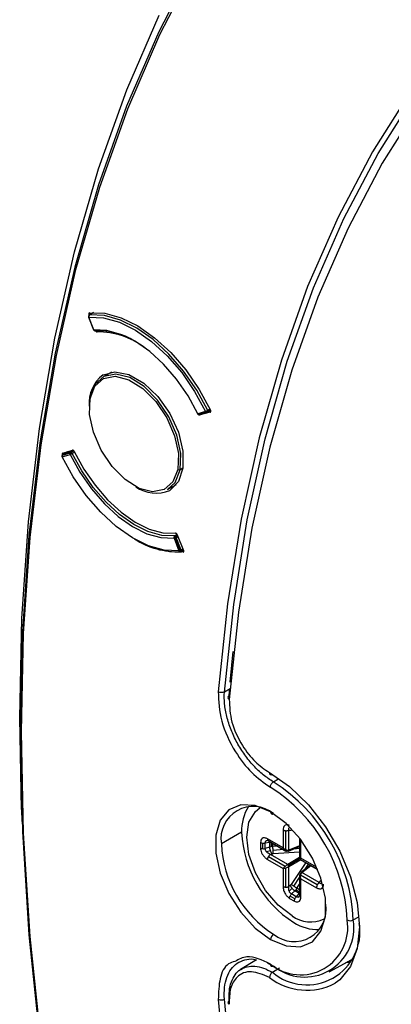
# Model space of a CAD drawing. Units: inches. Extents: x 2.7 to 93.3, y 0.6 to 71.8.
# Drawn here: x 24.6 to 25.4, y 42.8 to 45 of the extents above; entities that cross this region are included whole.
import ezdxf

# ---------------------------------------------------------------- set-up
doc = ezdxf.new("R2010")
doc.units = ezdxf.units.IN
doc.header["$LTSCALE"] = 4
doc.header["$MEASUREMENT"] = 0

msp = doc.modelspace()

# ---------------------------------------------------------------- linework, layer by layer
at = {"color": 7, "linetype": 'Continuous', "lineweight": 25}
for p, q in [((24.719, 44.3753), (24.7161, 44.3733)), ((24.7265, 44.3777), (24.7165, 44.3719)), ((24.7171, 44.3721), (24.7268, 44.3777)), ((24.7148, 44.367), (24.7262, 44.3384)), ((24.727, 44.3382), (24.7157, 44.3669)), ((24.7167, 44.372), (24.7161, 44.3733)), ((24.7292, 44.3359), (24.7297, 44.3359)), ((24.7417, 44.337), (24.7345, 44.3333)), ((24.767, 44.2423), (24.747, 44.2308)), ((24.981, 44.1528), (24.9632, 44.1476)), ((24.9858, 44.151), (24.9922, 44.1547)), ((24.9908, 44.1578), (24.986, 44.1551)), ((24.9919, 44.1555), (24.9866, 44.1524)), ((24.9914, 44.1511), (24.9918, 44.1513)), ((24.9652, 44.1456), (24.983, 44.1507)), ((24.9671, 44.1454), (24.9849, 44.1506)), ((24.9914, 44.1511), (24.9685, 44.1447)), ((24.9738, 44.1474), (24.9685, 44.1447)), ((24.6563, 44.0581), (24.6787, 44.0644)), ((24.6804, 44.0639), (24.674, 44.0602)), ((24.6817, 44.0629), (24.676, 44.0597)), ((24.6725, 44.058), (24.6547, 44.0529)), ((24.6551, 44.0499), (24.6729, 44.0551)), ((24.6662, 44.0609), (24.6559, 44.0549)), ((24.6562, 44.055), (24.6664, 44.0609)), ((24.674, 44.0602), (24.6562, 44.055)), ((24.6658, 44.0608), (24.6646, 44.0599)), ((24.6779, 44.0574), (24.6831, 44.0604)), ((24.9295, 44.0239), (24.9232, 44.0203)), ((24.8946, 43.9751), (24.9146, 43.9866)), ((24.9091, 43.8645), (24.9204, 43.8358)), ((24.9162, 43.873), (24.9105, 43.8697)), ((24.9229, 43.8364), (24.9116, 43.8651)), ((24.9126, 43.8688), (24.9169, 43.8713)), ((24.9142, 43.8663), (24.918, 43.8685)), ((24.9256, 43.8377), (24.9142, 43.8663)), ((24.9165, 43.8725), (24.9308, 43.8366)), ((24.9295, 43.8399), (24.9256, 43.8377)), ((24.9251, 43.834), (24.9306, 43.8371)), ((24.9304, 43.8376), (24.9259, 43.835)), ((24.9298, 43.8328), (24.9306, 43.8332)), ((25.037, 43.5373), (25.0437, 43.6071)), ((25.0365, 43.5224), (25.0236, 43.515)), ((25.0344, 43.507), (25.0357, 43.523)), ((25.0346, 43.4979), (25.0344, 43.507)), ((24.5595, 43.4282), (24.5585, 43.4565)), ((24.5626, 43.248), (24.5585, 43.4565)), ((25.1348, 43.3109), (25.1449, 43.3168)), ((24.5626, 43.248), (24.5636, 43.2211)), ((25.0628, 43.1962), (25.0167, 43.17)), ((25.1569, 43.2015), (25.1569, 43.1608)), ((25.1634, 43.1559), (25.1634, 43.1998)), ((25.1702, 43.2011), (25.1731, 43.2013)), ((25.1702, 43.1556), (25.1702, 43.2011)), ((25.1751, 43.2009), (25.1758, 43.2005)), ((25.1057, 43.1732), (25.1057, 43.1606)), ((25.1108, 43.1591), (25.1108, 43.1716)), ((25.1165, 43.1719), (25.1264, 43.1737)), ((25.1165, 43.1594), (25.1165, 43.1719)), ((25.1224, 43.1779), (25.1178, 43.1771)), ((25.1569, 43.1608), (25.1216, 43.1811)), ((25.1235, 43.1767), (25.1615, 43.1548)), ((25.1237, 43.1766), (25.1635, 43.1536)), ((25.1264, 43.1737), (25.13, 43.1742)), ((25.1264, 43.1737), (25.1264, 43.1626)), ((25.13, 43.173), (25.13, 43.1633)), ((25.1337, 43.1637), (25.1337, 43.1708)), ((25.1946, 43.1821), (25.1946, 43.136)), ((25.1946, 43.1818), (25.1946, 43.1378)), ((25.1975, 43.1373), (25.1975, 43.1781)), ((25.1264, 43.1626), (25.1165, 43.1594)), ((25.1283, 43.1543), (25.1196, 43.1515)), ((25.13, 43.1633), (25.1264, 43.1626)), ((25.128, 43.1459), (25.1318, 43.1471)), ((25.1674, 43.1232), (25.128, 43.1459)), ((25.1337, 43.1637), (25.13, 43.1633)), ((25.1449, 43.1644), (25.1337, 43.1637)), ((25.1581, 43.1568), (25.1343, 43.1552)), ((25.1347, 43.1477), (25.1946, 43.1515)), ((25.1691, 43.1537), (25.1946, 43.1637)), ((25.1693, 43.1538), (25.1946, 43.1637)), ((25.1946, 43.1652), (25.1702, 43.1556)), ((25.1946, 43.1591), (25.1807, 43.1582)), ((25.1216, 43.1342), (25.1569, 43.1139)), ((25.1615, 43.1187), (25.1235, 43.1407)), ((25.1946, 43.1389), (25.1674, 43.1232)), ((25.1976, 43.1374), (25.1693, 43.121)), ((25.1702, 43.1183), (25.1974, 43.1341)), ((25.2084, 43.1277), (25.1751, 43.0777)), ((25.195, 43.1355), (25.2348, 43.1125)), ((25.1965, 43.1346), (25.2346, 43.1126)), ((25.2328, 43.117), (25.1975, 43.1373)), ((25.2072, 43.1123), (25.2149, 43.1239)), ((25.1569, 43.1139), (25.1569, 43.0731)), ((25.1634, 43.0715), (25.1634, 43.1155)), ((25.1702, 43.0728), (25.1702, 43.1183)), ((25.1946, 43.0998), (25.1946, 43.0537)), ((25.2189, 43.1216), (25.1975, 43.1045)), ((25.2189, 43.1216), (25.1976, 43.1046)), ((25.1997, 43.1045), (25.2202, 43.1209)), ((25.2391, 43.0818), (25.1997, 43.1045)), ((25.1814, 43.0736), (25.1946, 43.0934)), ((25.1884, 43.0689), (25.1946, 43.0782)), ((25.1946, 43.0975), (25.1946, 43.0535)), ((25.2346, 43.0766), (25.1965, 43.0985)), ((25.1975, 43.0497), (25.1975, 43.0904)), ((25.1975, 43.0904), (25.2328, 43.0701)), ((25.2407, 43.0842), (25.2391, 43.0818)), ((25.2414, 43.0869), (25.2414, 43.0861)), ((25.1731, 43.0755), (25.1702, 43.0728)), ((25.1708, 43.0627), (25.1776, 43.0689)), ((25.1762, 43.0561), (25.1838, 43.0631)), ((25.187, 43.0499), (25.1762, 43.0561)), ((25.1838, 43.0631), (25.1863, 43.0658)), ((25.1838, 43.0631), (25.1934, 43.0575)), ((25.1863, 43.0658), (25.1884, 43.0689)), ((25.1863, 43.0658), (25.1946, 43.061)), ((25.1934, 43.0575), (25.187, 43.0499)), ((25.1946, 43.0653), (25.1884, 43.0689)), ((25.1957, 43.0604), (25.1934, 43.0575)), ((25.1718, 43.0461), (25.1826, 43.0399)), ((25.1838, 43.0451), (25.173, 43.0513)), ((25.1921, 43.0484), (25.1951, 43.052)), ((25.3165, 42.9969), (25.3293, 43.0041)), ((25.0962, 42.9065), (25.06, 42.8841)), ((25.1217, 42.8987), (25.1282, 42.8957)), ((25.2618, 42.8788), (25.3132, 42.907)), ((25.3096, 42.9003), (25.2989, 42.8992)), ((25.3107, 42.9023), (25.3034, 42.9016)), ((25.1328, 42.8781), (25.1487, 42.8879))]:
    msp.add_line(p, q, dxfattribs=at)
at = {"color": 7, "linetype": 'Continuous', "lineweight": 25, "flags": 128}
for points in [[(27.0686, 45.6261), (26.9011, 45.6326), (26.7381, 45.6262), (26.58, 45.607), (26.4273, 45.5751), (26.2803, 45.5306), (26.1396, 45.4736), (26.0054, 45.4042), (25.8783, 45.3227), (25.7586, 45.2293), (25.6466, 45.1243), (25.5426, 45.0079), (25.447, 44.8806), (25.36, 44.7426), (25.2818, 44.5943), (25.2127, 44.4363), (25.153, 44.2689), (25.1026, 44.0926), (25.0619, 43.908), (25.031, 43.7155), (25.0098, 43.5158)], [(25.0236, 43.515), (25.0447, 43.7143), (25.0756, 43.9064), (25.1162, 44.0907), (25.1664, 44.2666), (25.2261, 44.4337), (25.295, 44.5914), (25.373, 44.7393), (25.4599, 44.877), (25.5553, 45.0042), (25.6591, 45.1203), (25.7709, 45.2251), (25.8904, 45.3183), (26.0172, 45.3997), (26.1511, 45.4689), (26.2915, 45.5258), (26.4382, 45.5702), (26.5906, 45.602), (26.7484, 45.6211), (26.9111, 45.6275), (27.0782, 45.6211)], [(27.0788, 45.5941), (26.9125, 45.6004), (26.7506, 45.5941), (26.5936, 45.5751), (26.4419, 45.5434), (26.296, 45.4992), (26.1562, 45.4426), (26.023, 45.3738), (25.8968, 45.2928), (25.7779, 45.2001), (25.6667, 45.0958), (25.5635, 44.9802), (25.4685, 44.8537), (25.3821, 44.7167), (25.3045, 44.5695), (25.2359, 44.4125), (25.1766, 44.2463), (25.1267, 44.0712), (25.0863, 43.8878), (25.0555, 43.6967), (25.0345, 43.4983)], [(24.9565, 45.1742), (24.8743, 45.0152), (24.8013, 44.8463), (24.7377, 44.668), (24.6835, 44.4808), (24.6391, 44.2851), (24.6043, 44.0815), (24.5795, 43.8705), (24.5645, 43.6525), (24.5595, 43.4282)], [(24.5624, 43.4243), (24.5674, 43.6483), (24.5823, 43.866), (24.6072, 44.0768), (24.6418, 44.2802), (24.6863, 44.4756), (24.7403, 44.6626), (24.8039, 44.8406), (24.8768, 45.0093), (24.9588, 45.1681)], [(24.5585, 43.4565), (24.5635, 43.6822), (24.5785, 43.9016), (24.6036, 44.114), (24.6385, 44.3189), (24.6833, 44.5158), (24.7377, 44.7043), (24.8018, 44.8837), (24.8753, 45.0536)], [(24.7171, 44.3771), (24.7518, 44.3758), (24.7887, 44.3657), (24.8269, 44.347), (24.8649, 44.3203), (24.9016, 44.2867), (24.9357, 44.2471), (24.9662, 44.2028), (24.992, 44.1553)], [(24.7157, 44.3669), (24.7492, 44.3653), (24.7849, 44.3553), (24.8216, 44.3371), (24.8582, 44.3115), (24.8936, 44.2791), (24.9265, 44.241), (24.956, 44.1984), (24.981, 44.1528)], [(24.986, 44.1551), (24.9606, 44.2013), (24.9308, 44.2445), (24.8974, 44.2831), (24.8616, 44.3159), (24.8244, 44.3419), (24.7872, 44.3603), (24.751, 44.3705), (24.7171, 44.3721)], [(24.9632, 44.1476), (24.9409, 44.1882), (24.9147, 44.226), (24.8853, 44.2599), (24.8539, 44.2887), (24.8213, 44.3116), (24.7886, 44.3278), (24.7568, 44.3367), (24.727, 44.3382)], [(24.7478, 44.2358), (24.775, 44.2429), (24.8068, 44.2365), (24.8404, 44.2171), (24.8723, 44.1867), (24.8994, 44.1483), (24.9191, 44.1056), (24.9295, 44.0628), (24.9295, 44.0241), (24.9191, 43.9932), (24.8994, 43.9733)], [(24.9232, 44.0203), (24.9245, 44.0573), (24.9156, 44.0987), (24.8975, 44.1405), (24.8718, 44.1787), (24.8412, 44.2094), (24.8086, 44.2297), (24.7771, 44.2377), (24.75, 44.2324), (24.7297, 44.2144), (24.7184, 44.1856)], [(24.7184, 44.1818), (24.7294, 44.2098), (24.7491, 44.2273), (24.7755, 44.2325), (24.8061, 44.2248), (24.8379, 44.205), (24.8677, 44.1751), (24.8927, 44.1379), (24.9103, 44.0972), (24.919, 44.0569), (24.9177, 44.0209)], [(24.9177, 44.0209), (24.9067, 43.9928), (24.887, 43.9754), (24.8606, 43.9702), (24.83, 43.9779), (24.7982, 43.9977), (24.7684, 44.0276), (24.7434, 44.0648), (24.7258, 44.1055), (24.7171, 44.1458), (24.7184, 44.1818)], [(24.9654, 44.1453), (24.9658, 44.1453), (24.9663, 44.1453)], [(24.9204, 43.8358), (24.8869, 43.8374), (24.8512, 43.8474), (24.8145, 43.8655), (24.7779, 43.8912), (24.7425, 43.9236), (24.7096, 43.9617), (24.6801, 44.0042), (24.6551, 44.0499)], [(24.6562, 44.055), (24.656, 44.055), (24.6559, 44.0549)], [(24.6729, 44.0551), (24.6952, 44.0145), (24.7214, 43.9766), (24.7508, 43.9428), (24.7822, 43.9139), (24.8148, 43.8911), (24.8475, 43.8749), (24.8792, 43.8659), (24.9091, 43.8645)], [(24.9105, 43.8697), (24.8811, 43.8711), (24.8498, 43.8799), (24.8176, 43.8959), (24.7855, 43.9184), (24.7546, 43.9468), (24.7257, 43.9801), (24.6999, 44.0174), (24.6779, 44.0574)], [(24.6825, 44.0615), (24.7042, 44.0218), (24.7297, 43.9848), (24.7583, 43.9516), (24.789, 43.9235), (24.8208, 43.9012), (24.8527, 43.8855), (24.8837, 43.877), (24.9127, 43.8758)], [(24.8946, 43.9751), (24.9119, 43.9915), (24.9232, 44.0203)], [(24.9298, 43.8328), (24.8986, 43.8336), (24.8654, 43.8417), (24.8653, 43.8417)], [(24.5595, 43.4282), (24.5645, 43.1982), (24.5795, 42.963), (24.6043, 42.7233), (24.6391, 42.4795), (24.6835, 42.2325), (24.7377, 41.9828), (24.8013, 41.7311), (24.8743, 41.4779), (24.9565, 41.224), (25.0476, 40.97), (25.1474, 40.7166), (25.2557, 40.4643), (25.3721, 40.2139), (25.4965, 39.9661)], [(25.4982, 39.9665), (25.374, 40.214), (25.2577, 40.4641), (25.1495, 40.716), (25.0498, 40.9692), (24.9588, 41.2228), (24.8768, 41.4764), (24.8039, 41.7293), (24.7403, 41.9807), (24.6863, 42.2301), (24.6418, 42.4768), (24.6072, 42.7202), (24.5823, 42.9597), (24.5674, 43.1946), (24.5624, 43.4243)], [(25.1259, 43.332), (25.1712, 43.3006), (25.2143, 43.2588), (25.2531, 43.2088), (25.2855, 43.1532), (25.31, 43.0947), (25.3251, 43.0363), (25.3303, 42.9811), (25.3251, 42.9318), (25.31, 42.8909), (25.2855, 42.8606), (25.2753, 42.853)], [(25.1286, 43.2427), (25.0932, 43.2572), (25.0606, 43.2589), (25.0336, 43.2474), (25.0142, 43.2238), (25.0041, 43.19), (25.0041, 43.1487), (25.0142, 43.1032), (25.0336, 43.0573), (25.0606, 43.0146), (25.0932, 42.9787), (25.1286, 42.9524)], [(25.1772, 43.0067), (25.1454, 43.0309), (25.1167, 43.0643), (25.0939, 43.1038), (25.0792, 43.1454), (25.0742, 43.1851), (25.0792, 43.2189), (25.0939, 43.2436), (25.1044, 43.2518)], [(25.1286, 42.9524), (25.164, 42.9378), (25.1965, 42.9362), (25.2236, 42.9476), (25.2429, 42.9712), (25.253, 43.005), (25.253, 43.0463), (25.2429, 43.0918), (25.2236, 43.1377), (25.1965, 43.1804), (25.164, 43.2163), (25.1286, 43.2427)], [(25.0098, 42.8164), (25.031, 42.5922), (25.0619, 42.364), (25.1026, 42.1323), (25.153, 41.898), (25.2127, 41.6616), (25.2818, 41.4238), (25.36, 41.1853), (25.447, 40.9468), (25.5426, 40.7091), (25.6466, 40.4726), (25.7586, 40.2383), (25.8783, 40.0066)], [(25.8904, 40.013), (25.7709, 40.2441), (25.6591, 40.478), (25.5553, 40.714), (25.4599, 40.9513), (25.373, 41.1893), (25.295, 41.4272), (25.2261, 41.6645), (25.1664, 41.9005), (25.1162, 42.1344), (25.0756, 42.3655), (25.0447, 42.5933), (25.0236, 42.8171)], [(25.0344, 42.8125), (25.0332, 42.8117), (25.0324, 42.8107), (25.0318, 42.8098), (25.0317, 42.8087), (25.0319, 42.8078), (25.0324, 42.8068), (25.0333, 42.806), (25.0345, 42.8053)]]:
    msp.add_lwpolyline(points, dxfattribs=at)
at = {"color": 7, "linetype": 'Continuous', "lineweight": 25}
for centre, radius, start, end in [((24.7185, 44.3685), 0.00394, 165.2007, 201.5437), ((24.7173, 44.369), 0.00264, 169.2355, 233.511), ((24.7185, 44.3685), 0.00394, 119.9973, 165.2007), ((24.7154, 44.3676), 0.000792, 225.274, 293.8967), ((24.7196, 44.3686), 0.00428, 126.0084, 203.8099), ((24.7172, 44.3707), 0.00139, 94.2476, 119.7071), ((24.7298, 44.3398), 0.00394, 201.5437, 260.7862), ((24.7267, 44.3391), 0.000951, 231.6031, 287.5676), ((24.7302, 44.3392), 0.00337, 197.4674, 261.1958), ((24.7298, 44.3398), 0.00394, 260.7862, 274.6404), ((24.7299, 44.3383), 0.00245, 265.1178, 274.6349), ((24.7365, 44.1786), 0.1577, 58.2412, 91.908), ((24.7373, 44.161), 0.1724, 52.3039, 90.9207), ((24.7958, 44.1722), 0.0797, 126.9924, 185.3256), ((24.7195, 44.1836), 0.00218, 118.3561, 240.0354), ((24.9709, 44.1812), 0.0302, 289.5663, 300.0025), ((24.9841, 44.1572), 0.00545, 235.0455, 296.394), ((24.9847, 44.1544), 0.00407, 204.1101, 245.0166), ((24.9848, 44.1525), 0.00181, 304.1487, 356.5082), ((24.9815, 44.1527), 0.00505, 355.6366, 27.521), ((24.9629, 44.1474), 0.000477, 110.953, 167.5477), ((24.9627, 44.1485), 0.00109, 257.4215, 298.8251), ((24.966, 44.1492), 0.00394, 205.8328, 260.7862), ((24.9669, 44.1493), 0.00407, 204.1101, 245.0166), ((24.9664, 44.1482), 0.00292, 246.2454, 268.8574), ((24.966, 44.1492), 0.00394, 260.7862, 286.2242), ((24.9664, 44.1479), 0.00261, 269.1053, 286.1824), ((24.9842, 44.1533), 0.00278, 245.7306, 285.5332), ((24.9838, 44.1544), 0.00394, 286.2242, 299.9973), ((24.6579, 44.0515), 0.00394, 172.8695, 205.778), ((24.6579, 44.0515), 0.00394, 119.9973, 172.8695), ((24.6562, 44.0519), 0.00228, 176.7558, 239.5981), ((24.6546, 44.0506), 0.000843, 250.7335, 304.9784), ((24.6593, 44.0519), 0.0047, 168.5016, 205.6088), ((24.6579, 44.0523), 0.00324, 121.8561, 169.6539), ((24.6771, 44.0571), 0.0047, 168.5016, 205.6088), ((24.6761, 44.0573), 0.00371, 148.8692, 168.1413), ((24.6639, 44.0806), 0.027, 289.3381, 297.2389), ((24.6755, 44.0577), 0.00292, 120.5204, 149.0857), ((24.6586, 44.0377), 0.0259, 46.7493, 56.199), ((24.6744, 44.0578), 0.00245, 48.9489, 100.2695), ((24.6723, 44.0547), 0.00618, 25.1975, 52.5014), ((24.6627, 44.0839), 0.0305, 296.4729, 299.7994), ((24.9209, 44.025), 0.00522, 231.7257, 295.931), ((24.8683, 44.0466), 0.0796, 234.6656, 293.0181), ((24.9183, 44.0169), 0.1832, 237.3433, 271.967), ((24.9135, 43.8662), 0.00476, 151.2261, 201.3743), ((24.9074, 43.8761), 0.0117, 278.104, 290.8402), ((24.9121, 43.8669), 0.0032, 120.8564, 150.5518), ((24.891, 43.8426), 0.0317, 46.645, 54.8406), ((24.9104, 43.8667), 0.00299, 44.5285, 89.2147), ((24.9051, 43.8832), 0.0192, 289.7319, 293.7947), ((24.9082, 43.864), 0.0065, 21.352, 47.743), ((24.9069, 43.8792), 0.0148, 293.5783, 299.6618), ((24.9187, 43.8474), 0.0117, 278.104, 290.8402), ((24.9237, 43.8396), 0.00501, 228.5243, 295.4827), ((24.9235, 43.8367), 0.00325, 196.7425, 269.9416), ((24.9172, 43.8525), 0.017, 289.4334, 299.3081), ((24.9232, 43.8374), 0.00394, 274.7832, 299.9973), ((24.9243, 43.8354), 0.00161, 302.0169, 348.0389), ((24.9216, 43.8359), 0.00438, 348.8356, 23.9365), ((25.0365, 43.5027), 0.00479, 116.0967, 245.1421), ((24.5645, 43.4289), 0.00502, 187.6709, 245.3139), ((25.1302, 43.3313), 0.00436, 171.2245, 307.0651), ((24.9235, 42.9791), 0.3933, 2.5964, 57.51), ((24.9248, 42.9799), 0.3782, 2.5964, 57.51), ((25.0891, 43.1818), 0.0733, 50.7967, 189.214), ((25.164, 43.2008), 0.1013, 147.8903, 182.6334), ((25.1328, 43.242), 0.00429, 170.6674, 308.4559), ((25.3197, 43.2079), 0.2572, 182.6055, 237.3945), ((25.2745, 43.1818), 0.2581, 182.6055, 237.3945), ((25.1818, 43.0212), 0.0733, 230.7967, 9.214), ((25.1964, 42.9799), 0.1076, 230.5221, 9.1694), ((25.2109, 42.9701), 0.1207, 229.652, 9.0239), ((25.206, 42.9791), 0.1119, 230.5221, 9.1694), ((25.2196, 43.0633), 0.0707, 233.1959, 295.5236), ((25.1789, 43.0064), 0.00172, 170.786, 309.2033), ((25.2357, 43.0765), 0.1013, 237.3697, 272.1065), ((25.3096, 43.0105), 0.0152, 242.6565, 296.7662), ((25.1437, 42.9517), 0.0151, 122.9181, 177.3706), ((25.1412, 42.8653), 0.0153, 123.1224, 176.5543), ((25.211, 42.9774), 0.1401, 232.5798, 297.3483)]:
    msp.add_arc(centre, radius, start, end, dxfattribs=at)
for points, knots in [([(24.7171, 44.3771), (24.717, 44.3771), (24.7167, 44.3771), (24.7162, 44.3767), (24.7158, 44.376), (24.7157, 44.3747), (24.716, 44.3738), (24.7161, 44.3733)], [0, 0, 0, 0, 0.12677, 0.250571, 0.499935, 0.751445, 1, 1, 1, 1]), ([(24.7308, 44.3366), (24.731, 44.3362), (24.7314, 44.3352), (24.7324, 44.3341), (24.7335, 44.3334), (24.7342, 44.3333), (24.7345, 44.3333)], [0, 0, 0, 0, 0.251485, 0.499776, 0.75139, 1, 1, 1, 1]), ([(24.9914, 44.1511), (24.9916, 44.1512), (24.9918, 44.1513), (24.9923, 44.1517), (24.9926, 44.1526), (24.9925, 44.1539), (24.9922, 44.1549), (24.992, 44.1553)], [0, 0, 0, 0, 0.1267698, 0.2505709, 0.4999347, 0.751445, 1, 1, 1, 1]), ([(24.9647, 44.1476), (24.9649, 44.1471), (24.9654, 44.1462), (24.9665, 44.1452), (24.9676, 44.1446), (24.9682, 44.1447), (24.9685, 44.1447)], [0, 0, 0, 0, 0.2514851, 0.4997765, 0.7513896, 1, 1, 1, 1]), ([(24.6825, 44.0615), (24.6823, 44.062), (24.6818, 44.0629), (24.6807, 44.0639), (24.6796, 44.0645), (24.679, 44.0644), (24.6787, 44.0644)], [0, 0, 0, 0, 0.251485, 0.499776, 0.75139, 1, 1, 1, 1]), ([(24.6563, 44.0581), (24.6562, 44.058), (24.6559, 44.0579), (24.6555, 44.0575), (24.6552, 44.0567), (24.6552, 44.0553), (24.6556, 44.0544), (24.6558, 44.0539)], [0, 0, 0, 0, 0.12677, 0.250571, 0.499935, 0.751445, 1, 1, 1, 1]), ([(24.9165, 43.8725), (24.9163, 43.8729), (24.9158, 43.8739), (24.9148, 43.875), (24.9137, 43.8757), (24.913, 43.8758), (24.9127, 43.8758)], [0, 0, 0, 0, 0.251485, 0.499776, 0.75139, 1, 1, 1, 1]), ([(24.9298, 43.8328), (24.9299, 43.8328), (24.9303, 43.8329), (24.9307, 43.8332), (24.9311, 43.8339), (24.9312, 43.8352), (24.9309, 43.8362), (24.9308, 43.8366)], [0, 0, 0, 0, 0.1267698, 0.250571, 0.4999348, 0.751445, 1, 1, 1, 1]), ([(25.0098, 43.5158), (25.0107, 43.4939), (25.0125, 43.4501), (25.044, 43.3823), (25.0847, 43.3293), (25.1136, 43.309), (25.128, 43.2989)], [0, 0, 0, 0, 0.279494, 0.559184, 0.779575, 1, 1, 1, 1]), ([(25.1348, 43.3109), (25.1271, 43.3159), (25.1117, 43.3258), (25.0895, 43.3471), (25.0693, 43.3719), (25.0518, 43.3997), (25.038, 43.4293), (25.0283, 43.4593), (25.0229, 43.4886), (25.0233, 43.5062), (25.0236, 43.515)], [0, 0, 0, 0, 0.12498, 0.250021, 0.375014, 0.499959, 0.625046, 0.750074, 0.875025, 1, 1, 1, 1]), ([(25.0345, 43.4983), (25.0353, 43.4815), (25.0367, 43.4478), (25.0611, 43.3957), (25.0925, 43.3549), (25.1147, 43.3396), (25.1259, 43.332)], [0, 0, 0, 0, 0.279684, 0.558944, 0.779262, 1, 1, 1, 1]), ([(25.1718, 43.2113), (25.1704, 43.212), (25.1675, 43.2134), (25.1634, 43.2134), (25.1599, 43.2114), (25.1574, 43.2074), (25.1571, 43.2034), (25.1569, 43.2015)], [0, 0, 0, 0, 0.172186, 0.35764, 0.551834, 0.781785, 1, 1, 1, 1]), ([(25.1702, 43.2011), (25.1699, 43.2025), (25.1695, 43.2049), (25.1704, 43.2062), (25.1708, 43.2068)], [0, 0, 0, 0, 0.563073, 1, 1, 1, 1]), ([(25.1731, 43.2013), (25.1735, 43.2013), (25.1742, 43.2013), (25.1748, 43.2011), (25.1751, 43.2009)], [0, 0, 0, 0, 0.560164, 1, 1, 1, 1]), ([(25.1216, 43.1811), (25.1194, 43.1821), (25.1147, 43.1842), (25.1094, 43.1828), (25.1062, 43.1787), (25.1059, 43.175), (25.1057, 43.1732)], [0, 0, 0, 0, 0.280355, 0.573269, 0.79535, 1, 1, 1, 1]), ([(25.1165, 43.1719), (25.1165, 43.1725), (25.1165, 43.1737), (25.1171, 43.1752), (25.1182, 43.1764), (25.1189, 43.177), (25.1196, 43.1772), (25.1196, 43.1772), (25.1196, 43.1772)], [0, 0, 0, 0, 0.241447, 0.485529, 0.736984, 0.999891, 0.999934, 1, 1, 1, 1]), ([(25.1057, 43.1606), (25.1058, 43.159), (25.106, 43.1555), (25.1081, 43.1496), (25.1115, 43.1435), (25.1163, 43.1379), (25.1199, 43.1354), (25.1216, 43.1342)], [0, 0, 0, 0, 0.172186, 0.35764, 0.551834, 0.781785, 1, 1, 1, 1]), ([(25.1196, 43.1515), (25.1196, 43.1515), (25.1195, 43.1515), (25.1195, 43.1515), (25.1195, 43.1516), (25.1193, 43.1518), (25.1188, 43.1524), (25.118, 43.1537), (25.1171, 43.1554), (25.1165, 43.1575), (25.1165, 43.1588), (25.1165, 43.1594)], [0, 0, 0, 0, 0.0011859, 0.003083, 0.009139, 0.0304997, 0.1105114, 0.2586357, 0.5087307, 0.7558801, 1, 1, 1, 1]), ([(25.128, 43.1459), (25.1263, 43.1466), (25.1232, 43.1479), (25.1207, 43.1504), (25.1196, 43.1515)], [0, 0, 0, 0, 0.563073, 1, 1, 1, 1]), ([(25.1318, 43.1471), (25.1323, 43.1473), (25.1332, 43.1475), (25.1342, 43.1476), (25.1347, 43.1477)], [0, 0, 0, 0, 0.560164, 1, 1, 1, 1]), ([(25.1634, 43.1559), (25.1622, 43.1564), (25.1597, 43.1576), (25.1579, 43.1597), (25.1569, 43.1608)], [0, 0, 0, 0, 0.493425, 1, 1, 1, 1]), ([(25.1569, 43.1608), (25.1576, 43.1593), (25.1589, 43.1568), (25.1608, 43.1553), (25.1616, 43.1548)], [0, 0, 0, 0, 0.611278, 1, 1, 1, 1]), ([(25.1616, 43.1548), (25.1626, 43.1543), (25.1641, 43.1535), (25.1661, 43.1536), (25.167, 43.1539), (25.1674, 43.154)], [0, 0, 0, 0, 0.5367333, 0.7768579, 1, 1, 1, 1]), ([(25.1702, 43.1556), (25.1698, 43.1555), (25.1688, 43.1551), (25.1666, 43.155), (25.1647, 43.1555), (25.1634, 43.1559)], [0, 0, 0, 0, 0.223138, 0.46326, 1, 1, 1, 1]), ([(25.1674, 43.1232), (25.167, 43.1229), (25.1661, 43.1223), (25.1641, 43.1209), (25.1626, 43.1196), (25.1615, 43.1187)], [0, 0, 0, 0, 0.223138, 0.46326, 1, 1, 1, 1]), ([(25.1975, 43.1373), (25.1966, 43.1373), (25.1951, 43.1372), (25.1948, 43.1377), (25.1946, 43.1379)], [0, 0, 0, 0, 0.611278, 1, 1, 1, 1]), ([(25.1965, 43.1346), (25.1964, 43.1348), (25.1962, 43.1354), (25.1971, 43.1367), (25.1975, 43.1373)], [0, 0, 0, 0, 0.493425, 1, 1, 1, 1]), ([(25.1615, 43.1187), (25.1606, 43.1179), (25.1587, 43.1161), (25.1575, 43.1146), (25.1569, 43.1139)], [0, 0, 0, 0, 0.493425, 1, 1, 1, 1]), ([(25.1569, 43.1139), (25.1581, 43.1141), (25.16, 43.1144), (25.1625, 43.1152), (25.1634, 43.1155)], [0, 0, 0, 0, 0.611278, 1, 1, 1, 1]), ([(25.1634, 43.1155), (25.1647, 43.1159), (25.1666, 43.1166), (25.1688, 43.1176), (25.1698, 43.1181), (25.1702, 43.1183)], [0, 0, 0, 0, 0.536733, 0.776858, 1, 1, 1, 1]), ([(25.1969, 43.1029), (25.1966, 43.1026), (25.1959, 43.102), (25.1948, 43.1002), (25.1947, 43.0986), (25.1946, 43.0975)], [0, 0, 0, 0, 0.223138, 0.46326, 1, 1, 1, 1]), ([(25.1965, 43.0986), (25.1969, 43.0998), (25.1973, 43.1017), (25.1986, 43.1036), (25.1993, 43.1042), (25.1997, 43.1045)], [0, 0, 0, 0, 0.5367333, 0.7768579, 1, 1, 1, 1]), ([(25.1751, 43.0777), (25.1747, 43.0773), (25.1741, 43.0765), (25.1734, 43.0758), (25.1731, 43.0755)], [0, 0, 0, 0, 0.559839, 1, 1, 1, 1]), ([(25.1946, 43.0975), (25.1948, 43.0963), (25.1952, 43.0938), (25.1967, 43.0916), (25.1975, 43.0904)], [0, 0, 0, 0, 0.493425, 1, 1, 1, 1]), ([(25.1975, 43.0904), (25.197, 43.0921), (25.1962, 43.0947), (25.1964, 43.0975), (25.1965, 43.0986)], [0, 0, 0, 0, 0.611278, 1, 1, 1, 1]), ([(25.2328, 43.0701), (25.235, 43.0691), (25.2397, 43.067), (25.2451, 43.0684), (25.2482, 43.0725), (25.2486, 43.0762), (25.2487, 43.078)], [0, 0, 0, 0, 0.280355, 0.573269, 0.79535, 1, 1, 1, 1]), ([(25.2443, 43.0795), (25.2436, 43.0794), (25.242, 43.0793), (25.2402, 43.0809), (25.2391, 43.0818)], [0, 0, 0, 0, 0.436926, 1, 1, 1, 1]), ([(25.2414, 43.0861), (25.2413, 43.0857), (25.2413, 43.0851), (25.2409, 43.0845), (25.2407, 43.0842)], [0, 0, 0, 0, 0.559839, 1, 1, 1, 1]), ([(25.1569, 43.0731), (25.1572, 43.0704), (25.1577, 43.0647), (25.1616, 43.0562), (25.1667, 43.0497), (25.1701, 43.0473), (25.1718, 43.0461)], [0, 0, 0, 0, 0.280355, 0.573269, 0.79535, 1, 1, 1, 1]), ([(25.1708, 43.0627), (25.1704, 43.0642), (25.1695, 43.0677), (25.1699, 43.071), (25.1702, 43.0728)], [0, 0, 0, 0, 0.436926, 1, 1, 1, 1]), ([(25.1762, 43.0561), (25.1756, 43.0564), (25.1745, 43.0571), (25.173, 43.0586), (25.1718, 43.0605), (25.1709, 43.0619), (25.1708, 43.0627), (25.1708, 43.0627), (25.1708, 43.0627)], [0, 0, 0, 0, 0.241447, 0.485529, 0.736984, 0.999891, 0.999934, 1, 1, 1, 1]), ([(25.1826, 43.0399), (25.184, 43.0392), (25.1869, 43.0378), (25.191, 43.0378), (25.1945, 43.0398), (25.197, 43.0438), (25.1974, 43.0478), (25.1975, 43.0497)], [0, 0, 0, 0, 0.172186, 0.35764, 0.551834, 0.781785, 1, 1, 1, 1]), ([(25.1931, 43.0499), (25.1931, 43.0499), (25.1931, 43.0499), (25.1931, 43.0498), (25.193, 43.0498), (25.1928, 43.0497), (25.1924, 43.0494), (25.1915, 43.049), (25.1902, 43.0487), (25.1885, 43.049), (25.1875, 43.0496), (25.187, 43.0499)], [0, 0, 0, 0, 0.0011859, 0.003083, 0.009139, 0.0304997, 0.1105114, 0.2586357, 0.5087307, 0.7558801, 1, 1, 1, 1]), ([(25.0476, 42.9026), (25.0425, 42.9011), (25.0258, 42.8964), (25.0112, 42.8651), (25.0103, 42.8327), (25.0098, 42.8164)], [0, 0, 0, 0, 0.18111, 0.590523, 1, 1, 1, 1]), ([(25.0236, 42.8171), (25.0233, 42.8261), (25.0229, 42.8442), (25.0285, 42.8671), (25.0378, 42.8863), (25.0476, 42.8945), (25.0524, 42.8986)], [0, 0, 0, 0, 0.2499827, 0.5000809, 0.7500855, 1, 1, 1, 1]), ([(25.128, 42.8968), (25.1092, 42.9055), (25.0781, 42.9199), (25.0562, 42.9075), (25.0476, 42.9026)], [0, 0, 0, 0, 0.605372, 1, 1, 1, 1]), ([(25.0524, 42.8986), (25.058, 42.9015), (25.0692, 42.9073), (25.0847, 42.9092), (25.0943, 42.907), (25.0966, 42.9064)], [0, 0, 0, 0, 0.43352, 0.866849, 1, 1, 1, 1]), ([(25.0344, 42.8125), (25.0343, 42.8205), (25.0339, 42.8363), (25.0387, 42.8567), (25.0474, 42.8728), (25.0553, 42.8821), (25.0609, 42.8844), (25.0613, 42.8846)], [0, 0, 0, 0, 0.245031, 0.490114, 0.734205, 0.979507, 1, 1, 1, 1]), ([(25.1259, 42.8662), (25.1117, 42.8723), (25.0834, 42.8846), (25.0524, 42.8716), (25.0353, 42.8435), (25.0348, 42.818), (25.0345, 42.8053)], [0, 0, 0, 0, 0.279621, 0.558938, 0.77934, 1, 1, 1, 1]), ([(25.0613, 42.8846), (25.0659, 42.887), (25.0753, 42.8919), (25.0929, 42.8927), (25.1124, 42.8887), (25.126, 42.8816), (25.1328, 42.8781)], [0, 0, 0, 0, 0.2342, 0.488886, 0.744752, 1, 1, 1, 1])]:
    msp.add_open_spline(points, degree=3, knots=knots, dxfattribs=at)
for points in [[(25.0236, 43.515), (25.0225, 43.5146), (25.0205, 43.5137), (25.0166, 43.5135), (25.0128, 43.5141), (25.0108, 43.5152), (25.0098, 43.5158)], [(25.128, 43.2989), (25.1281, 43.3), (25.1283, 43.3022), (25.1299, 43.3058), (25.1321, 43.3089), (25.1339, 43.3102), (25.1348, 43.3109)], [(25.1569, 43.2015), (25.1574, 43.2012), (25.1583, 43.2008), (25.1599, 43.2003), (25.1616, 43.1999), (25.1628, 43.1999), (25.1634, 43.1998)], [(25.1634, 43.1998), (25.1641, 43.1998), (25.1653, 43.1998), (25.1671, 43.2001), (25.1687, 43.2005), (25.1697, 43.2009), (25.1702, 43.2011)], [(25.1057, 43.1732), (25.1064, 43.1728), (25.1079, 43.172), (25.1098, 43.1717), (25.1108, 43.1716)], [(25.1108, 43.1716), (25.1118, 43.1715), (25.1137, 43.1714), (25.1156, 43.1718), (25.1165, 43.1719)], [(25.1216, 43.1811), (25.1217, 43.1806), (25.1217, 43.1797), (25.1221, 43.1784), (25.1226, 43.1774), (25.1232, 43.177), (25.1235, 43.1767)], [(25.1235, 43.1767), (25.1238, 43.1766), (25.1244, 43.1762), (25.1255, 43.1761), (25.1267, 43.1762), (25.1276, 43.1766), (25.128, 43.1768)], [(25.1057, 43.1606), (25.1064, 43.1603), (25.1079, 43.1595), (25.1098, 43.1592), (25.1108, 43.1591)], [(25.1108, 43.1591), (25.1118, 43.159), (25.1137, 43.1589), (25.1156, 43.1592), (25.1165, 43.1594)], [(25.1235, 43.1407), (25.1238, 43.1413), (25.1244, 43.1423), (25.1255, 43.1437), (25.1267, 43.145), (25.1276, 43.1456), (25.128, 43.1459)], [(25.1283, 43.1543), (25.1281, 43.155), (25.1276, 43.1564), (25.127, 43.1586), (25.1266, 43.1607), (25.1265, 43.1619), (25.1264, 43.1626)], [(25.1318, 43.1471), (25.1315, 43.1476), (25.1309, 43.1485), (25.1299, 43.1502), (25.1291, 43.1522), (25.1286, 43.1536), (25.1283, 43.1543)], [(25.1343, 43.1552), (25.1342, 43.156), (25.1341, 43.1574), (25.134, 43.1597), (25.1338, 43.1618), (25.1337, 43.163), (25.1337, 43.1637)], [(25.1347, 43.1477), (25.1347, 43.1482), (25.1346, 43.1492), (25.1345, 43.151), (25.1344, 43.153), (25.1343, 43.1545), (25.1343, 43.1552)], [(25.1674, 43.154), (25.1676, 43.1539), (25.1679, 43.1537), (25.1684, 43.1536), (25.1689, 43.1536), (25.1691, 43.1537), (25.1693, 43.1538)], [(25.1693, 43.1538), (25.1694, 43.1539), (25.1696, 43.154), (25.1699, 43.1545), (25.1701, 43.155), (25.1702, 43.1554), (25.1702, 43.1556)], [(25.1216, 43.1342), (25.1217, 43.1348), (25.1217, 43.1358), (25.1221, 43.1374), (25.1226, 43.1391), (25.1232, 43.1402), (25.1235, 43.1407)], [(25.1693, 43.121), (25.1691, 43.1212), (25.1689, 43.1217), (25.1684, 43.1223), (25.1679, 43.1228), (25.1676, 43.123), (25.1674, 43.1232)], [(25.1702, 43.1183), (25.1702, 43.1186), (25.1701, 43.119), (25.1699, 43.1196), (25.1696, 43.1203), (25.1694, 43.1208), (25.1693, 43.121)], [(25.1976, 43.1046), (25.1975, 43.1046), (25.1973, 43.1044), (25.1971, 43.104), (25.1969, 43.1035), (25.1969, 43.1031), (25.1969, 43.1029)], [(25.1997, 43.1045), (25.1995, 43.1046), (25.1991, 43.1048), (25.1986, 43.1049), (25.1981, 43.1048), (25.1978, 43.1047), (25.1976, 43.1046)], [(25.1814, 43.0736), (25.1808, 43.074), (25.1796, 43.0748), (25.1779, 43.0759), (25.1763, 43.0769), (25.1755, 43.0775), (25.1751, 43.0777)], [(25.2391, 43.0818), (25.2387, 43.0814), (25.2378, 43.0808), (25.2366, 43.0796), (25.2355, 43.0781), (25.2349, 43.0771), (25.2346, 43.0766)], [(25.1569, 43.0731), (25.1574, 43.0729), (25.1583, 43.0724), (25.1599, 43.0719), (25.1616, 43.0716), (25.1628, 43.0715), (25.1634, 43.0715)], [(25.1634, 43.0715), (25.1641, 43.0715), (25.1653, 43.0715), (25.1671, 43.0718), (25.1687, 43.0722), (25.1697, 43.0726), (25.1702, 43.0728)], [(25.173, 43.0513), (25.1734, 43.0522), (25.1743, 43.054), (25.1755, 43.0554), (25.1762, 43.0561)], [(25.1776, 43.0689), (25.1771, 43.0695), (25.1761, 43.0706), (25.1749, 43.0723), (25.1738, 43.074), (25.1734, 43.075), (25.1731, 43.0755)], [(25.1838, 43.0631), (25.1833, 43.0635), (25.1823, 43.0642), (25.1807, 43.0656), (25.1791, 43.0672), (25.1781, 43.0683), (25.1776, 43.0689)], [(25.1884, 43.0689), (25.1879, 43.0692), (25.1869, 43.0699), (25.1851, 43.0711), (25.1833, 43.0724), (25.182, 43.0732), (25.1814, 43.0736)], [(25.1946, 43.0535), (25.1946, 43.0538), (25.1946, 43.0545), (25.1951, 43.0556), (25.1958, 43.0565), (25.1966, 43.0571), (25.1969, 43.0574)], [(25.2346, 43.0766), (25.2343, 43.076), (25.2338, 43.0749), (25.2332, 43.0733), (25.2328, 43.0716), (25.2328, 43.0706), (25.2328, 43.0701)], [(25.1718, 43.0461), (25.1718, 43.047), (25.1719, 43.0486), (25.1726, 43.0504), (25.173, 43.0513)], [(25.1826, 43.0399), (25.1827, 43.0407), (25.1828, 43.0424), (25.1835, 43.0442), (25.1838, 43.0451)], [(25.1838, 43.0451), (25.1843, 43.046), (25.1851, 43.0477), (25.1864, 43.0491), (25.187, 43.0499)], [(25.1975, 43.0497), (25.1971, 43.05), (25.1963, 43.0505), (25.1954, 43.0514), (25.1948, 43.0524), (25.1947, 43.0531), (25.1946, 43.0535)], [(25.128, 42.8968), (25.1281, 42.8958), (25.1283, 42.8938), (25.1299, 42.8921), (25.1321, 42.8916), (25.1339, 42.8923), (25.1348, 42.8927)], [(25.0098, 42.8164), (25.0108, 42.816), (25.0128, 42.8153), (25.0166, 42.8151), (25.0205, 42.8157), (25.0225, 42.8166), (25.0236, 42.8171)]]:
    msp.add_open_spline(points, degree=3, dxfattribs=at)

doc.saveas('drawing.dxf')
